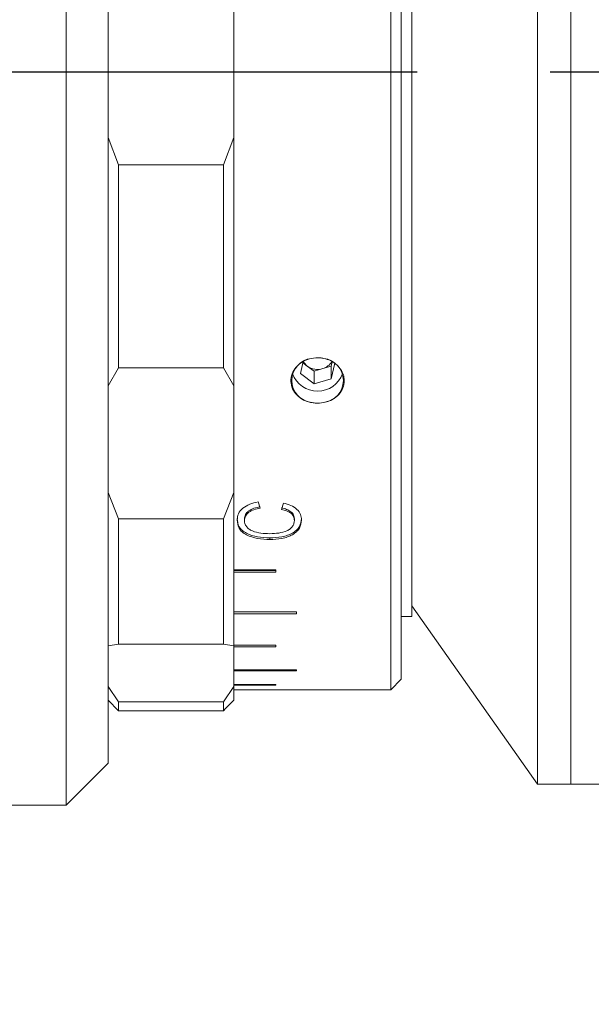
# Model space of a CAD drawing. Units: millimetres. Extents: x 0 to 472, y 0 to 297.
# Drawn here: x 203 to 214, y 213 to 232 of the extents above; entities that cross this region are included whole.
import ezdxf

# ---------------------------------------------------------------- set-up
doc = ezdxf.new("R2010")
doc.units = ezdxf.units.MM
doc.linetypes.add('CENTERX2', pattern=[20.32, 12.7, -2.54, 2.54, -2.54])
doc.layers.add('FORMAT', color=7, linetype='Continuous')
doc.styles.add('SLDTEXTSTYLE0', font='TXT', dxfattribs={"width": 0.7})
doc.dimstyles.new('SLDDIMSTYLE0', dxfattribs={"dimtxt": 2.728516, "dimasz": 3, "dimexe": 0, "dimexo": 0.0625, "dimgap": 0.682129, "dimtad": 1, "dimdec": 1, "dimlfac": 2.5, "dimrnd": 1e-09, "dimzin": 12, "dimdsep": 46, "dimtxsty": 'SLDTEXTSTYLE0', "dimsah": 1, "dimcen": 0.09, "dimadec": 0, "dimazin": 3, "dimtfac": 1, "dimtofl": 0, "dimtmove": 0, "dimatfit": 3, "dimfxl": 0, "dimfrac": 2, "dimtolj": 1, "dimtzin": 12, "dimarcsym": 0})

# ---------------------------------------------------------------- blocks, each defined once
blk = doc.blocks.new('_D_1')
at = {"layer": 'FORMAT'}
for p, q in [((317.661, 227.787), (317.661, 188.968)), ((118.346, 220.096), (118.346, 188.968)), ((118.346, 189.968), (317.661, 189.968))]:
    blk.add_line(p, q, dxfattribs=at)
for points in [[(118.346, 189.968), (121.346, 189.468), (121.346, 190.468)], [(317.661, 189.968), (314.661, 190.468), (314.661, 189.468)]]:
    blk.add_solid(points, dxfattribs=at)
at = {"layer": 'FORMAT', "attachment_point": 1, "style": 'SLDTEXTSTYLE0'}
for s, insert, char_height in [('(O/I=', (207.998, 193.038), 2.3813), (')', (223.873, 193.038), 2.381), ('513.3', (215.936, 193.038), 2.3813)]:
    blk.add_mtext(s, dxfattribs=dict(at, insert=insert, char_height=char_height))
blk = doc.blocks.new('_D_4')
at = {"layer": 'FORMAT'}
for p, q in [((160.346, 216.096), (160.346, 197.693)), ((313.069, 213.696), (313.069, 197.693)), ((160.346, 198.693), (313.069, 198.693))]:
    blk.add_line(p, q, dxfattribs=at)
for points in [[(160.346, 198.693), (163.346, 198.193), (163.346, 199.193)], [(313.069, 198.693), (310.069, 199.193), (310.069, 198.193)]]:
    blk.add_solid(points, dxfattribs=at)
at = {"layer": 'FORMAT', "insert": (227.515, 201.762), "char_height": 2.3813, "attachment_point": 1, "style": 'SLDTEXTSTYLE0'}
blk.add_mtext('381.8', dxfattribs=at)

msp = doc.modelspace()

# ---------------------------------------------------------------- linework, layer by layer
at = {"color": 7, "linetype": 'Continuous', "lineweight": 15}
for p, q in [((212.6923, 217.4956), (212.6923, 244.6956)), ((213.3323, 217.4956), (213.3323, 244.6956)), ((209.8923, 219.2956), (209.8923, 242.8956)), ((210.0923, 242.6956), (210.0923, 219.4956)), ((210.2923, 220.6956), (210.2923, 241.4956)), ((203.6923, 217.0956), (203.6923, 237.9094)), ((204.4923, 237.5201), (204.4923, 217.8956)), ((206.8923, 229.836), (206.8923, 232.3552)), ((204.4923, 229.836), (204.6923, 229.3171)), ((206.6923, 229.3171), (206.8923, 229.836)), ((206.8923, 229.836), (206.8923, 225.1002)), ((206.6923, 229.3171), (204.6923, 229.3171)), ((204.6923, 229.3171), (204.6923, 225.4401)), ((206.6923, 225.4401), (206.6923, 229.3171)), ((208.2158, 225.5614), (208.1647, 225.3345)), ((208.7537, 225.4751), (208.7726, 225.5592)), ((204.6923, 225.4401), (204.4923, 225.1002)), ((204.6923, 225.4401), (206.6923, 225.4401)), ((206.8923, 225.1002), (206.6923, 225.4401)), ((208.2109, 225.5397), (208.2954, 225.476)), ((208.2954, 225.476), (208.4261, 225.3775)), ((208.4261, 225.3775), (208.5899, 225.4263)), ((208.4261, 225.3775), (208.4261, 225.1375)), ((208.5899, 225.4263), (208.7537, 225.4751)), ((208.7537, 225.2351), (208.8196, 225.528)), ((208.7537, 225.4751), (208.7537, 225.2351)), ((208.1647, 225.3345), (208.4261, 225.1375)), ((208.4261, 225.1375), (208.7537, 225.2351)), ((206.8923, 223.0621), (206.8923, 225.1002)), ((204.4923, 223.0621), (204.6923, 222.5624)), ((206.6923, 222.5624), (206.8923, 223.0621)), ((206.8923, 223.0621), (206.8923, 220.1352)), ((207.3959, 222.7618), (207.3565, 222.8824)), ((207.8389, 222.8604), (207.8026, 222.74)), ((206.6923, 222.5624), (204.6923, 222.5624)), ((204.6923, 222.5624), (204.6923, 220.1663)), ((206.6923, 220.1663), (206.6923, 222.5624)), ((206.957, 222.5669), (206.957, 222.5378)), ((207.0954, 222.556), (207.0954, 222.5269)), ((208.0493, 222.5589), (208.0493, 222.5299)), ((208.1877, 222.5645), (208.1877, 222.5355)), ((207.5812, 222.1948), (207.5812, 222.1645)), ((207.6923, 221.5881), (206.8923, 221.5881)), ((206.8923, 221.5733), (207.6923, 221.5733)), ((206.8923, 221.5409), (207.6923, 221.5409)), ((207.6923, 221.5409), (207.6923, 221.5881)), ((210.2923, 220.8956), (212.6923, 217.4956)), ((208.0923, 220.7846), (206.8923, 220.7846)), ((206.8923, 220.781), (208.0923, 220.781)), ((206.8923, 220.7459), (208.0923, 220.7459)), ((208.0923, 220.7459), (208.0923, 220.7846)), ((210.0923, 220.6956), (210.2923, 220.6956)), ((204.6923, 220.1663), (204.4923, 220.1352)), ((204.6923, 220.1663), (206.6923, 220.1663)), ((206.8923, 220.1352), (206.6923, 220.1663)), ((207.6923, 220.1448), (206.8923, 220.1448)), ((206.8923, 219.3567), (206.8923, 220.1352)), ((206.8923, 220.1153), (207.6923, 220.1153)), ((207.6923, 220.1153), (207.6923, 220.1448)), ((208.0923, 219.679), (206.8923, 219.679)), ((206.8923, 219.659), (208.0923, 219.659)), ((208.0923, 219.659), (208.0923, 219.679)), ((204.4923, 219.3567), (204.6923, 219.0671)), ((206.6923, 219.0671), (206.8923, 219.3567)), ((207.6923, 219.3944), (206.8923, 219.3944)), ((206.8923, 219.3843), (207.6923, 219.3843)), ((206.8923, 219.3567), (206.8923, 219.0956)), ((207.6923, 219.3843), (207.6923, 219.3944)), ((209.8923, 219.2956), (210.0923, 219.4956)), ((208.0923, 219.2957), (206.8923, 219.2957)), ((208.0923, 219.2956), (209.8923, 219.2956)), ((204.4923, 219.0956), (204.6923, 218.8956)), ((206.6923, 219.0671), (204.6923, 219.0671)), ((204.6923, 219.0671), (204.6923, 218.8956)), ((206.6923, 218.8958), (206.6923, 219.0671)), ((206.7323, 218.9356), (206.8923, 219.0956)), ((204.6923, 218.8956), (205.6923, 218.8956)), ((205.6923, 218.8958), (206.6923, 218.8958)), ((205.6923, 218.8956), (205.6923, 218.8958)), ((206.7322, 218.9356), (206.6923, 218.8958)), ((203.6923, 217.0956), (204.4923, 217.8956)), ((212.6923, 217.4956), (213.3323, 217.4956)), ((213.3323, 217.4956), (215.1421, 217.4956)), ((197.6923, 217.0956), (203.6923, 217.0956))]:
    msp.add_line(p, q, dxfattribs=at)
for centre, radius, start, end in [((208.4239, 225.2006), 0.4236, 96.81821, 263.18179), ((208.4532, 225.6889), 0.265, 208.22148, 233.45836), ((208.5127, 225.705), 0.2892, 285.46978, 330.72335), ((208.5608, 225.2006), 0.4236, 276.81821, 83.18179), ((208.4926, 225.7473), 0.3354, 233.98606, 286.85444), ((208.4923, 225.5051), 0.5086, 200.19578, 339.80422)]:
    msp.add_arc(centre, radius, start, end, dxfattribs=at)
for points, knots in [([(208.3736, 224.78), (208.3691, 224.7809), (208.308, 224.7935), (208.1959, 224.8368), (208.0696, 224.9405), (207.993, 225.0735), (207.9736, 225.2194), (208.0113, 225.3623), (208.101, 225.4868), (208.2268, 225.5791), (208.3269, 225.6078), (208.3736, 225.6212)], [0, 0, 0, 0, 0.010437, 0.1406675, 0.2697448, 0.3964615, 0.5205915, 0.6431724, 0.7660081, 0.8907139, 1, 1, 1, 1]), ([(208.3736, 225.6212), (208.4296, 225.6289), (208.5094, 225.6399), (208.5877, 225.6255), (208.6111, 225.6212)], [0, 0, 0, 0, 0.702114, 1, 1, 1, 1]), ([(208.6111, 225.6212), (208.6539, 225.6092), (208.7522, 225.5817), (208.8801, 225.4912), (208.9651, 225.3747), (209.0047, 225.2496), (209.0036, 225.1219), (208.9505, 224.9892), (208.8462, 224.8765), (208.7249, 224.8081), (208.641, 224.7874), (208.6111, 224.78)], [0, 0, 0, 0, 0.0999341, 0.2294613, 0.3569312, 0.4466025, 0.5593216, 0.6816964, 0.8049114, 0.9303307, 1, 1, 1, 1]), ([(208.6111, 224.78), (208.5551, 224.7727), (208.4753, 224.7622), (208.3969, 224.7759), (208.3736, 224.78)], [0, 0, 0, 0, 0.702114, 1, 1, 1, 1]), ([(207.3565, 222.8824), (207.3016, 222.87), (207.1919, 222.8451), (207.0565, 222.7655), (206.9696, 222.6571), (206.9612, 222.5776), (206.957, 222.5378)], [0, 0, 0, 0, 0.2504346, 0.5001632, 0.7498234, 1, 1, 1, 1]), ([(207.0954, 222.556), (207.0988, 222.5845), (207.1039, 222.6273), (207.1408, 222.679), (207.1901, 222.7243), (207.2758, 222.7676), (207.3554, 222.7824), (207.3959, 222.79)], [0, 0, 0, 0, 0.25051183, 0.3748821, 0.50033556, 0.74535402, 1, 1, 1, 1]), ([(207.0954, 222.5269), (207.0989, 222.5555), (207.1059, 222.6125), (207.1738, 222.6874), (207.2756, 222.7392), (207.3553, 222.7542), (207.3959, 222.7618)], [0, 0, 0, 0, 0.2509339, 0.4998653, 0.7456617, 1, 1, 1, 1]), ([(207.8026, 222.7683), (207.8359, 222.7601), (207.9024, 222.7437), (207.9742, 222.7056), (208.0148, 222.6653), (208.0433, 222.6201), (208.0469, 222.5833), (208.0493, 222.5589)], [0, 0, 0, 0, 0.2506876, 0.500362, 0.6228745, 0.7505873, 1, 1, 1, 1]), ([(207.8026, 222.74), (207.8359, 222.7318), (207.9025, 222.7153), (207.9742, 222.6771), (208.0148, 222.6366), (208.0433, 222.5912), (208.0469, 222.5543), (208.0493, 222.5299)], [0, 0, 0, 0, 0.2503294, 0.4998478, 0.6224213, 0.750236, 1, 1, 1, 1]), ([(208.1877, 222.5355), (208.1843, 222.5718), (208.1774, 222.644), (208.1048, 222.7445), (207.9874, 222.822), (207.8885, 222.8475), (207.8389, 222.8604)], [0, 0, 0, 0, 0.2503891, 0.4990285, 0.7489141, 1, 1, 1, 1]), ([(206.957, 222.5669), (206.9621, 222.5125), (206.9699, 222.4308), (207.0485, 222.3374), (207.1605, 222.263), (207.3449, 222.2065), (207.5024, 222.1987), (207.5812, 222.1948)], [0, 0, 0, 0, 0.249278, 0.3743145, 0.4994911, 0.7493258, 1, 1, 1, 1]), ([(207.5812, 222.1948), (207.6586, 222.1981), (207.7753, 222.203), (207.9187, 222.2421), (208.0143, 222.2844), (208.0919, 222.3412), (208.1679, 222.432), (208.1798, 222.5119), (208.1877, 222.5645)], [0, 0, 0, 0, 0.2503577, 0.3778888, 0.5010014, 0.6229276, 0.7511474, 1, 1, 1, 1]), ([(206.957, 222.5378), (206.9621, 222.4833), (206.9699, 222.4014), (207.0484, 222.3077), (207.1604, 222.233), (207.3449, 222.1763), (207.5024, 222.1685), (207.5812, 222.1645)], [0, 0, 0, 0, 0.2497176, 0.3748851, 0.500084, 0.7496967, 1, 1, 1, 1]), ([(207.582, 222.276), (207.5244, 222.2779), (207.4095, 222.2816), (207.2696, 222.3132), (207.1796, 222.3628), (207.1323, 222.4121), (207.1008, 222.4675), (207.0972, 222.5071), (207.0954, 222.5269)], [0, 0, 0, 0, 0.250341, 0.499815, 0.6248067, 0.7498042, 0.8748951, 1, 1, 1, 1]), ([(207.5812, 222.1645), (207.6586, 222.1678), (207.7754, 222.1728), (207.9187, 222.212), (208.0144, 222.2544), (208.0919, 222.3114), (208.1679, 222.4026), (208.1798, 222.4827), (208.1877, 222.5355)], [0, 0, 0, 0, 0.2499764, 0.3773803, 0.5004182, 0.6223848, 0.7507274, 1, 1, 1, 1]), ([(208.0493, 222.5299), (208.0479, 222.5105), (208.0453, 222.4717), (208.0192, 222.416), (207.972, 222.3678), (207.8876, 222.3164), (207.7508, 222.2834), (207.6383, 222.2785), (207.582, 222.276)], [0, 0, 0, 0, 0.1252324, 0.2503518, 0.3753648, 0.5004503, 0.7497044, 1, 1, 1, 1]), ([(206.7322, 218.9356), (206.7322, 218.9356), (206.7323, 218.9356), (206.7323, 218.9356), (206.7323, 218.9356)], [0, 0, 0, 0, 0.49938665, 1, 1, 1, 1])]:
    msp.add_open_spline(points, degree=3, knots=knots, dxfattribs=at)
at = {"layer": 'FORMAT', "linetype": 'CENTERX2'}
msp.add_line((116.4177, 231.0956), (320.5181, 231.0956), dxfattribs=at)

# ---------------------------------------------------------------- dimensions: what is measured, and where the dimension line sits
at = {"layer": 'FORMAT'}
dim = msp.add_linear_dim(base=(317.6607, 189.9684), p1=(118.3459, 221.0956), p2=(317.6607, 228.7868), text='(O/I=<>)', dimstyle='SLDDIMSTYLE0', dxfattribs=at)
dim.commit()
dim.dimension.update_dxf_attribs({"geometry": '_D_1', "text_midpoint": (216.7296, 189.9684), "dimtype": 160})
dim = msp.add_linear_dim(base=(313.0687, 198.6926), p1=(160.3459, 217.0956), p2=(313.0687, 214.6956), dimstyle='SLDDIMSTYLE0', dxfattribs=at)
dim.commit()
dim.dimension.update_dxf_attribs({"geometry": '_D_4', "text_midpoint": (231.4835, 198.6926), "dimtype": 160})

doc.saveas('drawing.dxf')
